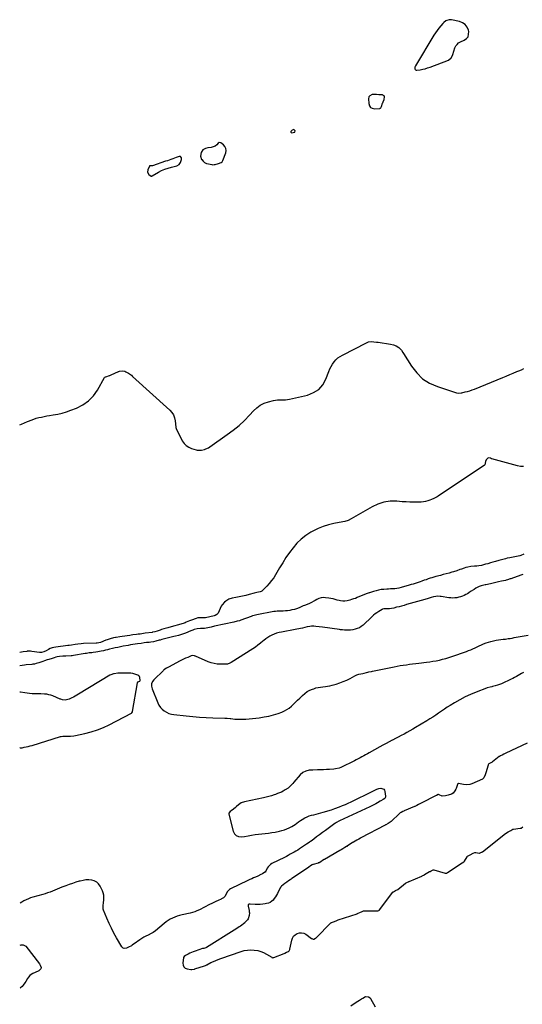
# Model space of a CAD drawing. Units: inches. Extents: x 1899714 to 1905015, y 373961 to 379775.
# Drawn here: x 1899717 to 1900411, y 374807 to 376165 of the extents above; entities that cross this region are included whole.
import ezdxf

# ---------------------------------------------------------------- set-up
doc = ezdxf.new("R2010")
doc.units = ezdxf.units.IN
doc.header["$MEASUREMENT"] = 0
for name, color, linetype in [('1', 7, 'Continuous'), ('7', 7, 'Continuous'), ('8', 7, 'Continuous')]:
    doc.layers.add(name, color=color, linetype=linetype)

msp = doc.modelspace()

# ---------------------------------------------------------------- linework, layer by layer
at = {"layer": '1', "color": 18}
for points in [[(1900331.9, 376158.3, 1624), (1900328.3, 376160.9, 1624), (1900323.9, 376162.6, 1624), (1900312.9, 376164.9, 1624), (1900309.6, 376165, 1624), (1900306.4, 376164.1, 1624), (1900305, 376163.3, 1624), (1900302.3, 376161.2, 1624), (1900301.1, 376160, 1624), (1900298.1, 376156.5, 1624), (1900295.6, 376153.3, 1624), (1900293.1, 376150.1, 1624), (1900290.8, 376146.8, 1624), (1900288.7, 376143.5, 1624), (1900263.2, 376101.6, 1624), (1900262.4, 376099.6, 1624), (1900262.4, 376097.3, 1624), (1900262.8, 376096.4, 1624), (1900263.4, 376095.8, 1624), (1900264.2, 376095.5, 1624), (1900265.1, 376095.3, 1624), (1900269.8, 376096, 1624), (1900273.2, 376096.6, 1624), (1900276.6, 376097.4, 1624), (1900280, 376098.4, 1624), (1900283.3, 376099.5, 1624), (1900309, 376109.3, 1624), (1900312.6, 376112.4, 1624), (1900314.2, 376115.8, 1624), (1900314.6, 376116.9, 1624), (1900317.7, 376126.3, 1624), (1900318.8, 376128.8, 1624), (1900320.6, 376131, 1624), (1900322.8, 376132.9, 1624), (1900325.3, 376134.3, 1624), (1900330.5, 376136.6, 1624), (1900333.6, 376138.9, 1624), (1900335.7, 376141.6, 1624), (1900336.6, 376144.9, 1624), (1900336.7, 376148.6, 1624), (1900336.3, 376150.4, 1624), (1900334.5, 376154.7, 1624), (1900331.9, 376158.3, 1624)], [(1900218.5, 376051.5, 1624), (1900220.2, 376054.9, 1624), (1900220.7, 376058.4, 1624), (1900220.1, 376060, 1624), (1900218.1, 376061.1, 1624), (1900217.6, 376061.2, 1624), (1900212.6, 376061.6, 1624), (1900209.6, 376061.7, 1624), (1900206.5, 376061.9, 1624), (1900203.6, 376061.7, 1624), (1900200.3, 376060, 1624), (1900199.1, 376058.5, 1624), (1900198.6, 376056, 1624), (1900198.7, 376049.4, 1624), (1900199.6, 376046.4, 1624), (1900201.1, 376044.1, 1624), (1900203.5, 376042.8, 1624), (1900206.6, 376042.1, 1624), (1900214, 376042.7, 1624), (1900214.4, 376042.8, 1624), (1900214.8, 376043, 1624), (1900215.5, 376043.6, 1624), (1900216.3, 376045.4, 1624), (1900217.8, 376050, 1624), (1900218, 376050.5, 1624), (1900218.5, 376051.5, 1624)], [(1900093.3, 376012.6, 1624), (1900091.5, 376010.9, 1624), (1900091.3, 376010.3, 1624), (1900091.3, 376009.8, 1624), (1900091.7, 376009.4, 1624), (1900092.3, 376009.2, 1624), (1900096.6, 376009.7, 1624), (1900097, 376010.1, 1624), (1900097.1, 376011.5, 1624), (1900096.1, 376013.3, 1624), (1900095.5, 376013.5, 1624), (1900095.3, 376013.5, 1624), (1900093.3, 376012.6, 1624)], [(1899989.3, 375992.5, 1624), (1899986.9, 375990.7, 1624), (1899985.5, 375990.1, 1624), (1899981.3, 375988.9, 1624), (1899976.8, 375988.1, 1624), (1899973.8, 375987.5, 1624), (1899970.9, 375986.2, 1624), (1899970.1, 375985.5, 1624), (1899967.8, 375981.7, 1624), (1899966.5, 375976.9, 1624), (1899968.2, 375972.2, 1624), (1899968.3, 375972, 1624), (1899970.2, 375969.9, 1624), (1899972.3, 375968.2, 1624), (1899974.8, 375966.9, 1624), (1899977.5, 375966.1, 1624), (1899982.5, 375965.1, 1624), (1899983.2, 375965, 1624), (1899985.7, 375965.1, 1624), (1899986.9, 375965.4, 1624), (1899991.6, 375966.6, 1624), (1899995.1, 375968, 1624), (1899996.6, 375969.2, 1624), (1899997.5, 375970.7, 1624), (1900001.5, 375981.5, 1624), (1900002, 375984.6, 1624), (1900001.7, 375987.4, 1624), (1900000.4, 375990, 1624), (1899998.3, 375992.3, 1624), (1899994.6, 375995, 1624), (1899992.6, 375995.5, 1624), (1899990.9, 375994.5, 1624), (1899989.3, 375992.5, 1624)], [(1899898.7, 375949.1, 1624), (1899899.6, 375949.4, 1624), (1899900, 375949.6, 1624), (1899908.8, 375954.7, 1624), (1899913.1, 375956.9, 1624), (1899917.4, 375958.8, 1624), (1899921.9, 375960.4, 1624), (1899926.5, 375961.7, 1624), (1899934, 375963.4, 1624), (1899937.2, 375965.1, 1624), (1899939.2, 375968.1, 1624), (1899940.5, 375972.3, 1624), (1899940.6, 375973.1, 1624), (1899940.3, 375974.5, 1624), (1899938.9, 375976.1, 1624), (1899938.7, 375976.2, 1624), (1899937.4, 375976.1, 1624), (1899933.1, 375974.9, 1624), (1899930.9, 375974.1, 1624), (1899928.3, 375973.1, 1624), (1899925.9, 375972.2, 1624), (1899923.5, 375971.4, 1624), (1899921, 375970.5, 1624), (1899918.6, 375969.7, 1624), (1899900.6, 375963.6, 1624), (1899898.5, 375963.4, 1624), (1899897.2, 375963.6, 1624), (1899896.8, 375963.6, 1624), (1899896.6, 375963.5, 1624), (1899896.5, 375963.4, 1624), (1899896.4, 375963.2, 1624), (1899893.9, 375957.9, 1624), (1899893.6, 375954.5, 1624), (1899895.5, 375951.5, 1624), (1899898.5, 375949.1, 1624), (1899898.7, 375949.1, 1624)], [(1899717.7, 375160.4, 1622), (1899718, 375160.5, 1622), (1899720.7, 375160.9, 1622), (1899723.5, 375161.4, 1622), (1899726.3, 375162, 1622), (1899729.1, 375162.6, 1622), (1899731.8, 375163.3, 1622), (1899734.5, 375164.1, 1622), (1899773.6, 375176.2, 1622), (1899774.6, 375176.5, 1622), (1899776.7, 375176.9, 1622), (1899778.8, 375177, 1622), (1899781.9, 375177, 1622), (1899784.7, 375176.9, 1622), (1899787.2, 375176.9, 1622), (1899792, 375177.3, 1622), (1899794.4, 375177.7, 1622), (1899807.3, 375180.5, 1622), (1899816, 375182.8, 1622), (1899824.5, 375185.4, 1622), (1899832.8, 375188.8, 1622), (1899840.9, 375192.6, 1622), (1899871.6, 375208.4, 1622), (1899872.1, 375208.8, 1622), (1899872.7, 375210.4, 1622), (1899872.8, 375210.7, 1622), (1899879.7, 375250.2, 1622), (1899880.4, 375251.5, 1622), (1899882.9, 375252.8, 1622), (1899883.3, 375253.7, 1622), (1899883.2, 375257.7, 1622), (1899882.6, 375259.1, 1622), (1899881.6, 375260.2, 1622), (1899880.2, 375261, 1622), (1899876, 375262.5, 1622), (1899873.4, 375263.2, 1622), (1899870.8, 375263.5, 1622), (1899868.2, 375263.7, 1622), (1899855.3, 375263.7, 1622), (1899855, 375263.7, 1622), (1899853.4, 375263.6, 1622), (1899852.8, 375263.5, 1622), (1899847.5, 375262.8, 1622), (1899846.7, 375262.7, 1622), (1899842.8, 375261.6, 1622), (1899841.4, 375260.8, 1622), (1899798.2, 375234.7, 1622), (1899796, 375233.3, 1622), (1899793.7, 375232, 1622), (1899791.4, 375230.8, 1622), (1899789, 375229.6, 1622), (1899785.4, 375227.8, 1622), (1899782, 375226.7, 1622), (1899779.8, 375226.4, 1622), (1899776.3, 375226.9, 1622), (1899774.1, 375227.6, 1622), (1899773, 375228, 1622), (1899763.1, 375232.2, 1622), (1899760.3, 375233.2, 1622), (1899757.5, 375234, 1622), (1899754.6, 375234.6, 1622), (1899751.7, 375234.9, 1622), (1899746.5, 375235.2, 1622), (1899745.2, 375235.2, 1622), (1899744.5, 375235.1, 1622), (1899744.2, 375235.1, 1622), (1899743.9, 375235.1, 1622), (1899737.8, 375235.1, 1622), (1899734.4, 375235.2, 1622), (1899731, 375235.5, 1622), (1899727.7, 375235.9, 1622), (1899724.4, 375236.4, 1622), (1899718.5, 375237.5, 1622), (1899718, 375237.6, 1622), (1899717.6, 375237.7, 1622)]]:
    msp.add_polyline3d(points, dxfattribs=at)
at = {"layer": '7', "color": 18}
for points in [[(1899717.3, 375606, 1626), (1899719.7, 375607.2, 1626), (1899723.9, 375609, 1626), (1899728.1, 375610.8, 1626), (1899729.6, 375611.4, 1626), (1899733.1, 375612.8, 1626), (1899736.6, 375614, 1626), (1899740.2, 375615.2, 1626), (1899743.8, 375616.2, 1626), (1899747.4, 375617, 1626), (1899751.1, 375617.8, 1626), (1899754.7, 375618.5, 1626), (1899758.4, 375619.2, 1626), (1899763.6, 375620, 1626), (1899769.8, 375621.1, 1626), (1899775.9, 375622.5, 1626), (1899782, 375624.3, 1626), (1899788, 375626.4, 1626), (1899795.8, 375629.3, 1626), (1899804.5, 375633.7, 1626), (1899812.4, 375639.2, 1626), (1899819, 375646.1, 1626), (1899824.6, 375654.1, 1626), (1899834.3, 375671.3, 1626), (1899834.8, 375671.9, 1626), (1899835.6, 375672.4, 1626), (1899836.1, 375672.6, 1626), (1899841.3, 375674.2, 1626), (1899841.8, 375674.4, 1626), (1899843.4, 375675, 1626), (1899853.6, 375679.6, 1626), (1899853.9, 375679.8, 1626), (1899854.9, 375680.2, 1626), (1899859.7, 375680.7, 1626), (1899862.3, 375680.1, 1626), (1899863.6, 375679.5, 1626), (1899867.4, 375677.3, 1626), (1899871.3, 375674.5, 1626), (1899873.1, 375673, 1626), (1899924.2, 375626.6, 1626), (1899927.1, 375623.3, 1626), (1899929.5, 375619.8, 1626), (1899931, 375615.8, 1626), (1899931.9, 375611.5, 1626), (1899932.8, 375602.9, 1626), (1899932.8, 375602.7, 1626), (1899933, 375601.3, 1626), (1899933, 375601, 1626), (1899941.5, 375584.2, 1626), (1899944, 375580.6, 1626), (1899946.9, 375577.5, 1626), (1899950.4, 375575.2, 1626), (1899954.4, 375573.5, 1626), (1899960.8, 375571.6, 1626), (1899962, 375571.3, 1626), (1899965.7, 375571.1, 1626), (1899968.2, 375571.4, 1626), (1899972.2, 375572.3, 1626), (1899974.2, 375572.9, 1626), (1899977.9, 375574.7, 1626), (1899979.7, 375575.7, 1626), (1900003.7, 375592.7, 1626), (1900011.9, 375598.9, 1626), (1900019.8, 375605.4, 1626), (1900027.2, 375612.4, 1626), (1900034.4, 375619.7, 1626), (1900039.7, 375625.6, 1626), (1900044.3, 375629.7, 1626), (1900049.2, 375633.3, 1626), (1900054.7, 375636, 1626), (1900060.5, 375638.1, 1626), (1900067.2, 375639.8, 1626), (1900070, 375640.4, 1626), (1900072.8, 375640.8, 1626), (1900075.5, 375640.9, 1626), (1900078.3, 375640.8, 1626), (1900081.1, 375640.7, 1626), (1900083.9, 375640.8, 1626), (1900086.7, 375641.1, 1626), (1900089.5, 375641.6, 1626), (1900114.4, 375647.3, 1626), (1900122.7, 375650.6, 1626), (1900129.8, 375655.1, 1626), (1900135.3, 375661.6, 1626), (1900139.6, 375669.3, 1626), (1900143.6, 375680, 1626), (1900145.1, 375683.5, 1626), (1900146.8, 375686.9, 1626), (1900148.8, 375690, 1626), (1900151, 375693.1, 1626), (1900153.5, 375695.9, 1626), (1900156.2, 375698.4, 1626), (1900159.2, 375700.6, 1626), (1900162.4, 375702.5, 1626), (1900195.5, 375719.3, 1626), (1900198.5, 375720.5, 1626), (1900202.6, 375721, 1626), (1900206, 375720.9, 1626), (1900209.4, 375720.4, 1626), (1900211.6, 375720.1, 1626), (1900228.7, 375717.7, 1626), (1900232.8, 375716.7, 1626), (1900236.7, 375715.2, 1626), (1900240.3, 375713.1, 1626), (1900242.8, 375710.5, 1626), (1900243.8, 375709.1, 1626), (1900245.9, 375706.1, 1626), (1900246.9, 375704.5, 1626), (1900257.7, 375687.1, 1626), (1900264.9, 375677.8, 1626), (1900273.1, 375669.8, 1626), (1900282.8, 375663.7, 1626), (1900293.5, 375658.9, 1626), (1900318.5, 375650.7, 1626), (1900319.6, 375650.4, 1626), (1900322.9, 375650, 1626), (1900326.2, 375650.3, 1626), (1900327.3, 375650.5, 1626), (1900331.7, 375651.5, 1626), (1900334.9, 375652.3, 1626), (1900338.2, 375653.2, 1626), (1900341.3, 375654.3, 1626), (1900344.5, 375655.5, 1626), (1900383.6, 375671.4, 1626), (1900388.5, 375673.4, 1626), (1900393.3, 375675.5, 1626), (1900398.2, 375677.5, 1626), (1900403, 375679.6, 1626), (1900405.9, 375680.8, 1626), (1900409.3, 375682.3, 1626), (1900412.6, 375683.8, 1626)], [(1900412.4, 375548.7, 1626), (1900408.2, 375548.8, 1626), (1900404, 375549.5, 1626), (1900368.6, 375559.3, 1626), (1900368.1, 375559.5, 1626), (1900366.7, 375560.1, 1626), (1900364.3, 375560.6, 1626), (1900363, 375560.3, 1626), (1900362.4, 375560, 1626), (1900360.6, 375557.8, 1626), (1900359.7, 375555.7, 1626), (1900358.8, 375551.1, 1626), (1900358.1, 375550.3, 1626), (1900357.8, 375550.1, 1626), (1900297.6, 375509.9, 1626), (1900294.7, 375508, 1626), (1900293.2, 375507.1, 1626), (1900290.2, 375505.3, 1626), (1900288.7, 375504.5, 1626), (1900285.5, 375503.1, 1626), (1900283, 375502.1, 1626), (1900280.2, 375501.2, 1626), (1900277.2, 375500.4, 1626), (1900274.2, 375499.9, 1626), (1900271.2, 375499.7, 1626), (1900266.5, 375499.6, 1626), (1900261, 375499.5, 1626), (1900255.6, 375499.6, 1626), (1900250.2, 375499.8, 1626), (1900244.8, 375500.2, 1626), (1900237.3, 375500.8, 1626), (1900228.4, 375500.7, 1626), (1900219.7, 375499.5, 1626), (1900211.4, 375496.8, 1626), (1900203.3, 375493.1, 1626), (1900174.6, 375476.4, 1626), (1900170.5, 375474.4, 1626), (1900166, 375473, 1626), (1900163, 375472.3, 1626), (1900150.7, 375470.1, 1626), (1900143.2, 375468.4, 1626), (1900135.8, 375466.1, 1626), (1900128.8, 375463.2, 1626), (1900121.8, 375459.7, 1626), (1900119, 375458.1, 1626), (1900112, 375453.6, 1626), (1900105.5, 375448.6, 1626), (1900099.7, 375442.8, 1626), (1900094.3, 375436.6, 1626), (1900089.4, 375429.9, 1626), (1900084.6, 375423, 1626), (1900080.1, 375416, 1626), (1900075.8, 375408.9, 1626), (1900070.3, 375399.5, 1626), (1900067.7, 375395.3, 1626), (1900064.8, 375391.3, 1626), (1900061.6, 375387.5, 1626), (1900058.2, 375383.8, 1626), (1900051.6, 375377.1, 1626), (1900051.3, 375376.9, 1626), (1900050.6, 375376.4, 1626), (1900049, 375376, 1626), (1900044.6, 375375, 1626), (1900040.5, 375374, 1626), (1900034, 375372.2, 1626), (1900029.3, 375371, 1626), (1900024.7, 375369.8, 1626), (1900020, 375368.8, 1626), (1900015.3, 375367.9, 1626), (1900010.3, 375367, 1626), (1900005.7, 375365.6, 1626), (1900001.5, 375363.2, 1626), (1899999.6, 375361.7, 1626), (1899996.6, 375358, 1626), (1899995.4, 375355.9, 1626), (1899991, 375346.3, 1626), (1899989.4, 375344.4, 1626), (1899987.1, 375343.3, 1626), (1899986.3, 375343.1, 1626), (1899985.5, 375342.9, 1626), (1899973.6, 375340.2, 1626), (1899969.2, 375339.9, 1626), (1899966.5, 375340, 1626), (1899963.2, 375339.8, 1626), (1899960.8, 375339.2, 1626), (1899954.3, 375337, 1626), (1899951.5, 375335.9, 1626), (1899947.1, 375333.9, 1626), (1899945.5, 375333.2, 1626), (1899942.8, 375332.3, 1626), (1899923.1, 375326.8, 1626), (1899921.4, 375326.4, 1626), (1899919.7, 375325.9, 1626), (1899916.3, 375324.9, 1626), (1899912.9, 375323.8, 1626), (1899911.2, 375323.2, 1626), (1899906.9, 375321.7, 1626), (1899903.9, 375320.7, 1626), (1899901.1, 375320.2, 1626), (1899900.5, 375320.1, 1626), (1899900, 375320, 1626), (1899890.4, 375318.7, 1626), (1899888, 375318.3, 1626), (1899883.3, 375317.7, 1626), (1899880.8, 375317.4, 1626), (1899878.3, 375317.1, 1626), (1899873.4, 375316.4, 1626), (1899871, 375316.1, 1626), (1899869, 375315.8, 1626), (1899865.6, 375315.3, 1626), (1899862.2, 375314.8, 1626), (1899858.8, 375314.2, 1626), (1899855.4, 375313.7, 1626), (1899850.2, 375312.9, 1626), (1899849.3, 375312.7, 1626), (1899846.7, 375312.3, 1626), (1899842.1, 375311.1, 1626), (1899839.2, 375310.1, 1626), (1899837.8, 375309.6, 1626), (1899836.3, 375309.1, 1626), (1899828.7, 375306.2, 1626), (1899824.1, 375305.2, 1626), (1899822.6, 375305.1, 1626), (1899805.5, 375304.5, 1626), (1899802, 375304.3, 1626), (1899797.5, 375303.7, 1626), (1899793.6, 375303.1, 1626), (1899788.7, 375302.3, 1626), (1899785.6, 375302, 1626), (1899784.5, 375301.9, 1626), (1899783.5, 375301.7, 1626), (1899767, 375299.7, 1626), (1899764.4, 375299.2, 1626), (1899761.9, 375298.6, 1626), (1899759.5, 375297.6, 1626), (1899757.1, 375296.5, 1626), (1899753.8, 375294.7, 1626), (1899750.4, 375292.9, 1626), (1899747.2, 375292.2, 1626), (1899744.7, 375292.2, 1626), (1899733.8, 375293.7, 1626), (1899732.1, 375293.8, 1626), (1899727.8, 375293.8, 1626), (1899726.9, 375293.7, 1626), (1899722.3, 375293, 1626), (1899720, 375292.6, 1626), (1899717.7, 375292.3, 1626), (1899717.5, 375292.3, 1626)], [(1900412.9, 375427.6, 1624), (1900408.5, 375425.9, 1624), (1900407.4, 375425.6, 1624), (1900400.1, 375424.1, 1624), (1900398.1, 375423.7, 1624), (1900393.2, 375422.8, 1624), (1900389.8, 375422.1, 1624), (1900387.6, 375421.5, 1624), (1900383.9, 375420.6, 1624), (1900380, 375419.6, 1624), (1900378.1, 375419, 1624), (1900373.7, 375417.7, 1624), (1900370.1, 375416.7, 1624), (1900366.6, 375415.7, 1624), (1900363.1, 375414.7, 1624), (1900359.6, 375413.8, 1624), (1900354.4, 375412.4, 1624), (1900350.6, 375411.6, 1624), (1900347.8, 375411.3, 1624), (1900344.5, 375411.1, 1624), (1900339.6, 375410.8, 1624), (1900335.3, 375410, 1624), (1900332.5, 375409.2, 1624), (1900330.6, 375408.6, 1624), (1900326.8, 375407.3, 1624), (1900324.4, 375406.5, 1624), (1900320.1, 375404.9, 1624), (1900315.7, 375403.5, 1624), (1900313.5, 375402.8, 1624), (1900309.6, 375401.6, 1624), (1900305.6, 375400.6, 1624), (1900301.6, 375399.6, 1624), (1900297.6, 375398.6, 1624), (1900291.3, 375396.9, 1624), (1900288.6, 375396.2, 1624), (1900285.9, 375395.4, 1624), (1900283.3, 375394.6, 1624), (1900280.7, 375393.7, 1624), (1900277.8, 375392.6, 1624), (1900275.4, 375391.8, 1624), (1900271.9, 375390.6, 1624), (1900269.6, 375389.8, 1624), (1900265.4, 375388.4, 1624), (1900262.7, 375387.5, 1624), (1900260, 375386.6, 1624), (1900257.3, 375385.8, 1624), (1900254.5, 375385, 1624), (1900243.3, 375381.7, 1624), (1900240.5, 375381, 1624), (1900237.7, 375380.4, 1624), (1900234.8, 375380.1, 1624), (1900231.3, 375379.9, 1624), (1900228.7, 375379.8, 1624), (1900226.1, 375379.7, 1624), (1900223.6, 375379.6, 1624), (1900219.5, 375379.3, 1624), (1900215.9, 375378.9, 1624), (1900212.3, 375378.2, 1624), (1900208.8, 375377.3, 1624), (1900205.3, 375376.3, 1624), (1900199.9, 375374.7, 1624), (1900199.3, 375374.5, 1624), (1900196.4, 375373.5, 1624), (1900195.2, 375373, 1624), (1900182.7, 375367.9, 1624), (1900180.3, 375366.9, 1624), (1900177.8, 375366, 1624), (1900175.2, 375365.1, 1624), (1900172.7, 375364.3, 1624), (1900169.1, 375363.3, 1624), (1900166, 375362.8, 1624), (1900162.8, 375362.8, 1624), (1900159.6, 375363.3, 1624), (1900158, 375363.7, 1624), (1900155.3, 375364.6, 1624), (1900152.4, 375365.4, 1624), (1900149.5, 375366.1, 1624), (1900146.5, 375366.7, 1624), (1900143.5, 375367.1, 1624), (1900139, 375367.8, 1624), (1900136, 375367.9, 1624), (1900133, 375367.4, 1624), (1900130.1, 375366.5, 1624), (1900127.3, 375365.3, 1624), (1900124.9, 375364, 1624), (1900123.1, 375363, 1624), (1900119.7, 375361.2, 1624), (1900117.2, 375359.9, 1624), (1900113.7, 375358.4, 1624), (1900110.2, 375357.1, 1624), (1900108.3, 375356.4, 1624), (1900104.5, 375354.8, 1624), (1900102.7, 375353.9, 1624), (1900099.3, 375352.5, 1624), (1900096.5, 375351.7, 1624), (1900092.9, 375350.9, 1624), (1900089.9, 375350.3, 1624), (1900086.8, 375349.8, 1624), (1900083.8, 375349.5, 1624), (1900080.7, 375349.3, 1624), (1900076.6, 375349.2, 1624), (1900072.3, 375349.1, 1624), (1900070.1, 375348.9, 1624), (1900069, 375348.8, 1624), (1900067.9, 375348.6, 1624), (1900044.6, 375344.2, 1624), (1900040.5, 375343.2, 1624), (1900038.5, 375342.6, 1624), (1900037.5, 375342.3, 1624), (1900036.5, 375341.9, 1624), (1900022.2, 375336.6, 1624), (1900020.4, 375336, 1624), (1900017.2, 375335.3, 1624), (1900012.6, 375334.2, 1624), (1899999.5, 375331.2, 1624), (1899994.9, 375330.2, 1624), (1899990.4, 375329.2, 1624), (1899985.8, 375328.3, 1624), (1899981.3, 375327.3, 1624), (1899974.4, 375325.9, 1624), (1899972.1, 375325.5, 1624), (1899969.9, 375325.4, 1624), (1899966.5, 375325.2, 1624), (1899962.1, 375325, 1624), (1899958.1, 375323.9, 1624), (1899956.1, 375323.1, 1624), (1899953.2, 375321.9, 1624), (1899950, 375320.5, 1624), (1899948.4, 375319.9, 1624), (1899944.6, 375318.4, 1624), (1899940.5, 375317, 1624), (1899936.3, 375315.7, 1624), (1899932.1, 375314.6, 1624), (1899929.9, 375314.1, 1624), (1899913.2, 375310, 1624), (1899910.9, 375309.4, 1624), (1899909.7, 375309.1, 1624), (1899905.3, 375307.9, 1624), (1899901.8, 375307.1, 1624), (1899898.3, 375306.5, 1624), (1899896.1, 375306.2, 1624), (1899892.2, 375305.8, 1624), (1899888.8, 375305.4, 1624), (1899884.7, 375304.8, 1624), (1899879.8, 375304.2, 1624), (1899876.6, 375303.7, 1624), (1899873.4, 375303.2, 1624), (1899870.2, 375302.6, 1624), (1899866.9, 375302, 1624), (1899859.8, 375300.7, 1624), (1899856.2, 375299.9, 1624), (1899852.6, 375299.2, 1624), (1899849.1, 375298.4, 1624), (1899845.5, 375297.6, 1624), (1899841.1, 375296.6, 1624), (1899838.3, 375296, 1624), (1899835.6, 375295.3, 1624), (1899832.9, 375294.7, 1624), (1899829.6, 375293.9, 1624), (1899825.2, 375293, 1624), (1899822.2, 375292.5, 1624), (1899818.5, 375292, 1624), (1899816.7, 375291.8, 1624), (1899813, 375291.5, 1624), (1899809.3, 375291, 1624), (1899807.5, 375290.7, 1624), (1899791.6, 375287.9, 1624), (1899789.6, 375287.6, 1624), (1899788.7, 375287.6, 1624), (1899788.3, 375287.5, 1624), (1899781, 375287.3, 1624), (1899776.7, 375287, 1624), (1899772.3, 375286.5, 1624), (1899769.1, 375286.1, 1624), (1899767, 375285.6, 1624), (1899764.9, 375285, 1624), (1899761.9, 375284, 1624), (1899757.4, 375282.5, 1624), (1899755.4, 375281.9, 1624), (1899751.3, 375280.5, 1624), (1899749.3, 375279.8, 1624), (1899743.9, 375277.9, 1624), (1899740.2, 375276.8, 1624), (1899737.7, 375276.3, 1624), (1899735.2, 375275.9, 1624), (1899733.9, 375275.8, 1624), (1899726.1, 375275.1, 1624), (1899723.8, 375274.8, 1624), (1899720.7, 375274.3, 1624), (1899717.6, 375273.7, 1624)], [(1900411.1, 375399.8, 1622), (1900408.6, 375398.9, 1622), (1900394.9, 375393.9, 1622), (1900393.9, 375393.6, 1622), (1900390.3, 375392.4, 1622), (1900388.4, 375391.9, 1622), (1900387.5, 375391.7, 1622), (1900381.8, 375390.4, 1622), (1900377.9, 375389.5, 1622), (1900374.1, 375388.7, 1622), (1900370.3, 375387.8, 1622), (1900366.5, 375387, 1622), (1900360.5, 375385.6, 1622), (1900359.5, 375385.4, 1622), (1900357.5, 375384.9, 1622), (1900353.7, 375384, 1622), (1900351, 375383.1, 1622), (1900349.1, 375382.2, 1622), (1900346.5, 375380.8, 1622), (1900344.1, 375379.3, 1622), (1900339.1, 375376.1, 1622), (1900337, 375374.7, 1622), (1900334.8, 375373.3, 1622), (1900332.5, 375372.1, 1622), (1900330.2, 375370.9, 1622), (1900327.9, 375369.8, 1622), (1900325.5, 375369, 1622), (1900323, 375368.3, 1622), (1900320.1, 375367.7, 1622), (1900317.4, 375367.4, 1622), (1900314.6, 375367.3, 1622), (1900311.8, 375367.4, 1622), (1900309.1, 375367.7, 1622), (1900298.7, 375369.3, 1622), (1900297.2, 375369.5, 1622), (1900294.1, 375369.7, 1622), (1900291.1, 375369.5, 1622), (1900288.1, 375368.9, 1622), (1900285.1, 375368.1, 1622), (1900280.6, 375366.8, 1622), (1900276.1, 375365.5, 1622), (1900250.9, 375358.2, 1622), (1900247.5, 375357.2, 1622), (1900244.1, 375356.3, 1622), (1900240.7, 375355.4, 1622), (1900237.2, 375354.5, 1622), (1900233.4, 375353.5, 1622), (1900230.3, 375352.9, 1622), (1900227.3, 375352.6, 1622), (1900223, 375352.4, 1622), (1900219.4, 375352.2, 1622), (1900217.9, 375351.8, 1622), (1900217.2, 375351.4, 1622), (1900212.7, 375348.7, 1622), (1900210.1, 375347.1, 1622), (1900207.6, 375345.4, 1622), (1900205.3, 375343.5, 1622), (1900203, 375341.5, 1622), (1900190.9, 375330.1, 1622), (1900188.4, 375328.1, 1622), (1900185.8, 375326.4, 1622), (1900182.9, 375325.2, 1622), (1900179.9, 375324.2, 1622), (1900176.8, 375323.5, 1622), (1900173.6, 375322.9, 1622), (1900170.3, 375322.9, 1622), (1900165.5, 375323.1, 1622), (1900162.6, 375323.3, 1622), (1900159.6, 375323.6, 1622), (1900158.2, 375323.8, 1622), (1900134.9, 375327, 1622), (1900130.4, 375327.6, 1622), (1900125.9, 375328.2, 1622), (1900122.9, 375328.5, 1622), (1900120, 375328.4, 1622), (1900117.5, 375328.2, 1622), (1900113.9, 375327.4, 1622), (1900110.4, 375326.5, 1622), (1900107.2, 375325.8, 1622), (1900104.7, 375325.3, 1622), (1900102.3, 375324.8, 1622), (1900099.8, 375324.3, 1622), (1900097.3, 375323.8, 1622), (1900078.3, 375320.4, 1622), (1900075, 375319.7, 1622), (1900071.7, 375318.8, 1622), (1900068.5, 375317.7, 1622), (1900065.3, 375316.3, 1622), (1900062.3, 375314.8, 1622), (1900059.4, 375313, 1622), (1900056.6, 375311, 1622), (1900054, 375308.9, 1622), (1900052.7, 375307.7, 1622), (1900049.4, 375304.9, 1622), (1900046, 375302.2, 1622), (1900042.5, 375299.7, 1622), (1900038.9, 375297.3, 1622), (1900009.1, 375278.6, 1622), (1900007.2, 375277.6, 1622), (1900004.1, 375276.3, 1622), (1900002, 375275.9, 1622), (1900000.9, 375275.9, 1622), (1899994.2, 375275.9, 1622), (1899989.8, 375276.2, 1622), (1899985.5, 375276.8, 1622), (1899981.3, 375278, 1622), (1899977.1, 375279.5, 1622), (1899960, 375286.9, 1622), (1899959.4, 375287.1, 1622), (1899958.2, 375287.5, 1622), (1899956.3, 375287.9, 1622), (1899953.8, 375287.4, 1622), (1899950.9, 375286.3, 1622), (1899949, 375285.5, 1622), (1899946.1, 375284.4, 1622), (1899942.4, 375282.7, 1622), (1899938.7, 375280.8, 1622), (1899922.5, 375272.1, 1622), (1899921.5, 375271.6, 1622), (1899919.7, 375270.5, 1622), (1899916.2, 375268.1, 1622), (1899915.5, 375267.4, 1622), (1899902.5, 375254.6, 1622), (1899900.5, 375252, 1622), (1899899.3, 375248.9, 1622), (1899899.1, 375245.6, 1622), (1899899.9, 375242.3, 1622), (1899907.8, 375222.7, 1622), (1899909.4, 375219.5, 1622), (1899911.4, 375216.5, 1622), (1899913.8, 375213.9, 1622), (1899916.6, 375211.6, 1622), (1899919.8, 375209.7, 1622), (1899923, 375208.2, 1622), (1899926.5, 375207.2, 1622), (1899930.1, 375206.5, 1622), (1899946.7, 375204.8, 1622), (1899956, 375203.9, 1622), (1899965.2, 375203.2, 1622), (1899974.4, 375202.6, 1622), (1899983.7, 375202.3, 1622), (1900000.1, 375201.8, 1622), (1900001.2, 375201.8, 1622), (1900003.3, 375201.6, 1622), (1900007.7, 375201.1, 1622), (1900008.7, 375201, 1622), (1900014.1, 375200.4, 1622), (1900017.8, 375200.2, 1622), (1900021.6, 375200.1, 1622), (1900025.3, 375200.2, 1622), (1900029.1, 375200.4, 1622), (1900047.8, 375202.3, 1622), (1900054.4, 375203.3, 1622), (1900060.9, 375204.5, 1622), (1900067.4, 375206.2, 1622), (1900073.7, 375208.2, 1622), (1900078.9, 375210, 1622), (1900082.5, 375211.6, 1622), (1900085.9, 375213.4, 1622), (1900089.1, 375215.6, 1622), (1900092.1, 375218.1, 1622), (1900095, 375220.8, 1622), (1900097.8, 375223.6, 1622), (1900100.7, 375226.3, 1622), (1900103.5, 375229.1, 1622), (1900107.3, 375233, 1622), (1900110.5, 375235.7, 1622), (1900113.8, 375238.2, 1622), (1900117.4, 375240.1, 1622), (1900121.1, 375241.7, 1622), (1900122.8, 375242.3, 1622), (1900126, 375243.3, 1622), (1900129.1, 375244.1, 1622), (1900132.3, 375244.6, 1622), (1900135.6, 375245, 1622), (1900138.9, 375245.3, 1622), (1900142.1, 375245.7, 1622), (1900145.3, 375246.4, 1622), (1900148.5, 375247.2, 1622), (1900153.7, 375248.7, 1622), (1900158.7, 375250.3, 1622), (1900163.6, 375252.1, 1622), (1900168.4, 375254.2, 1622), (1900173.1, 375256.5, 1622), (1900179.8, 375260.1, 1622), (1900182.4, 375261.3, 1622), (1900185, 375262.2, 1622), (1900187.8, 375262.8, 1622), (1900190.5, 375263.3, 1622), (1900192.5, 375263.7, 1622), (1900195.6, 375264.4, 1622), (1900197.4, 375264.9, 1622), (1900199.1, 375265.3, 1622), (1900202.4, 375266.1, 1622), (1900204.1, 375266.5, 1622), (1900233.7, 375272.5, 1622), (1900237.9, 375273.3, 1622), (1900242.2, 375274.1, 1622), (1900246.4, 375274.8, 1622), (1900250.7, 375275.4, 1622), (1900255, 375276, 1622), (1900259.3, 375276.5, 1622), (1900263.5, 375277.1, 1622), (1900267.8, 375277.6, 1622), (1900278.4, 375278.9, 1622), (1900282.9, 375279.4, 1622), (1900287.4, 375280.1, 1622), (1900291.8, 375280.9, 1622), (1900296.2, 375281.8, 1622), (1900300.6, 375282.8, 1622), (1900305, 375283.9, 1622), (1900309.3, 375285.2, 1622), (1900313.6, 375286.7, 1622), (1900333.6, 375293.7, 1622), (1900336.6, 375294.8, 1622), (1900339.6, 375296, 1622), (1900342.5, 375297.3, 1622), (1900345.4, 375298.6, 1622), (1900348.3, 375300, 1622), (1900351.2, 375301.3, 1622), (1900354.1, 375302.7, 1622), (1900357, 375304, 1622), (1900360.8, 375305.5, 1622), (1900364, 375306.6, 1622), (1900367.3, 375307.5, 1622), (1900370.7, 375308.3, 1622), (1900374.7, 375309, 1622), (1900377.9, 375309.5, 1622), (1900381, 375310, 1622), (1900384.2, 375310.4, 1622), (1900387.3, 375310.8, 1622), (1900390.9, 375311.3, 1622), (1900393.7, 375311.7, 1622), (1900396.4, 375312.1, 1622), (1900399.2, 375312.7, 1622), (1900402, 375313.2, 1622), (1900404.7, 375313.8, 1622), (1900407.5, 375314.3, 1622), (1900410.3, 375314.8, 1622), (1900418.6, 375316.3, 1622)], [(1900412.1, 375264.6, 1622), (1900409.7, 375263.2, 1622), (1900407.3, 375261.8, 1622), (1900404.9, 375260.5, 1622), (1900402.5, 375259.1, 1622), (1900400, 375257.8, 1622), (1900397.6, 375256.5, 1622), (1900395.1, 375255.2, 1622), (1900392.6, 375254, 1622), (1900384.8, 375250.3, 1622), (1900382, 375249.1, 1622), (1900379.2, 375248, 1622), (1900376.3, 375247, 1622), (1900373.3, 375246.1, 1622), (1900369.4, 375245.1, 1622), (1900368.4, 375244.9, 1622), (1900366.3, 375244.4, 1622), (1900362.2, 375243.4, 1622), (1900361.2, 375243.1, 1622), (1900346.9, 375237.6, 1622), (1900339.3, 375234.4, 1622), (1900331.7, 375231, 1622), (1900324.4, 375227.1, 1622), (1900317.2, 375222.9, 1622), (1900311.2, 375219.1, 1622), (1900307.1, 375216.6, 1622), (1900303.1, 375214, 1622), (1900299.1, 375211.3, 1622), (1900295.2, 375208.6, 1622), (1900291.2, 375205.8, 1622), (1900287.2, 375203.2, 1622), (1900283.2, 375200.6, 1622), (1900279.1, 375198.1, 1622), (1900263.3, 375188.6, 1622), (1900259.4, 375186.3, 1622), (1900255.5, 375184, 1622), (1900251.5, 375181.8, 1622), (1900247.5, 375179.7, 1622), (1900243.5, 375177.6, 1622), (1900239.5, 375175.5, 1622), (1900235.5, 375173.4, 1622), (1900231.5, 375171.3, 1622), (1900231.1, 375171.1, 1622), (1900226.8, 375168.9, 1622), (1900222.6, 375166.6, 1622), (1900218.4, 375164.4, 1622), (1900214.2, 375162.1, 1622), (1900199.4, 375154, 1622), (1900196.9, 375152.6, 1622), (1900194.3, 375151.2, 1622), (1900191.8, 375149.7, 1622), (1900189.3, 375148.2, 1622), (1900186.8, 375146.7, 1622), (1900184.2, 375145.3, 1622), (1900181.6, 375144, 1622), (1900179, 375142.6, 1622), (1900160.2, 375133.6, 1622), (1900157.9, 375132.7, 1622), (1900153.1, 375131.6, 1622), (1900150.6, 375131.4, 1622), (1900144.8, 375131, 1622), (1900140.7, 375130.7, 1622), (1900136.5, 375130.5, 1622), (1900132.4, 375130.4, 1622), (1900128.3, 375130.2, 1622), (1900121.7, 375130.1, 1622), (1900116.8, 375129.7, 1622), (1900112, 375128.6, 1622), (1900107.7, 375126.5, 1622), (1900104.1, 375123.4, 1622), (1900095.5, 375113.3, 1622), (1900094, 375111.6, 1622), (1900090.8, 375108.3, 1622), (1900087.5, 375105.2, 1622), (1900083.7, 375102.6, 1622), (1900080.7, 375101, 1622), (1900078.2, 375099.7, 1622), (1900075.5, 375098.5, 1622), (1900072.9, 375097.5, 1622), (1900070.2, 375096.5, 1622), (1900068.4, 375095.8, 1622), (1900064.7, 375094.7, 1622), (1900061.1, 375093.6, 1622), (1900057.3, 375092.6, 1622), (1900053.6, 375091.8, 1622), (1900027.4, 375086.3, 1622), (1900022.8, 375084.7, 1622), (1900018.9, 375082, 1622), (1900016.5, 375079.6, 1622), (1900015.1, 375078.3, 1622), (1900012.2, 375076, 1622), (1900008.9, 375073.8, 1622), (1900007.6, 375072.9, 1622), (1900005.7, 375070.6, 1622), (1900005.7, 375069.2, 1622), (1900011.6, 375045.8, 1622), (1900013.4, 375042.3, 1622), (1900015.8, 375039.6, 1622), (1900019.2, 375038.3, 1622), (1900023.1, 375037.9, 1622), (1900027.6, 375038.4, 1622), (1900032.4, 375039.2, 1622), (1900037.2, 375040.3, 1622), (1900041.9, 375041.3, 1622), (1900046.8, 375041.8, 1622), (1900051.2, 375042.1, 1622), (1900055.8, 375042.5, 1622), (1900060.4, 375043, 1622), (1900065, 375043.7, 1622), (1900069.6, 375044.5, 1622), (1900075.6, 375045.7, 1622), (1900079, 375046.6, 1622), (1900082.4, 375047.6, 1622), (1900085.6, 375048.8, 1622), (1900088.9, 375050.2, 1622), (1900092.6, 375052, 1622), (1900095.1, 375053.5, 1622), (1900097.5, 375055.1, 1622), (1900099.8, 375056.9, 1622), (1900102.1, 375058.6, 1622), (1900104.4, 375060.3, 1622), (1900106.9, 375061.8, 1622), (1900110.7, 375064, 1622), (1900113.7, 375065.5, 1622), (1900116.7, 375066.7, 1622), (1900119.9, 375067.7, 1622), (1900123.1, 375068.5, 1622), (1900126.3, 375069.3, 1622), (1900129.5, 375070, 1622), (1900132.7, 375070.9, 1622), (1900135.9, 375071.8, 1622), (1900144.4, 375074.3, 1622), (1900145.4, 375074.6, 1622), (1900147.3, 375075.2, 1622), (1900151.9, 375077, 1622), (1900158.3, 375079.4, 1622), (1900162.4, 375081, 1622), (1900166.5, 375082.7, 1622), (1900170.5, 375084.5, 1622), (1900174.5, 375086.4, 1622), (1900204.6, 375100.9, 1622), (1900207.3, 375102.2, 1622), (1900209.9, 375103.7, 1622), (1900212.6, 375104.7, 1622), (1900215.5, 375104.9, 1622), (1900218.2, 375104.3, 1622), (1900219.6, 375103.5, 1622), (1900220.5, 375102.2, 1622), (1900221.1, 375100.6, 1622), (1900222, 375094.2, 1622), (1900221.9, 375092.5, 1622), (1900220.9, 375091, 1622), (1900218.7, 375089.3, 1622), (1900215.4, 375087.4, 1622), (1900214.6, 375087, 1622), (1900211, 375084.9, 1622), (1900208.4, 375083.5, 1622), (1900205.7, 375082.1, 1622), (1900203.1, 375080.7, 1622), (1900200.4, 375079.5, 1622), (1900158.2, 375060, 1622), (1900157.4, 375059.6, 1622), (1900154.3, 375057.9, 1622), (1900152.9, 375056.9, 1622), (1900152.1, 375056.4, 1622), (1900138.9, 375046.7, 1622), (1900134.9, 375043.7, 1622), (1900130.8, 375040.7, 1622), (1900126.8, 375037.8, 1622), (1900122.8, 375034.8, 1622), (1900119.4, 375032.1, 1622), (1900118.6, 375031.5, 1622), (1900117, 375030.4, 1622), (1900113.8, 375028.2, 1622), (1900113, 375027.7, 1622), (1900103.3, 375021.3, 1622), (1900100.8, 375019.7, 1622), (1900098.3, 375018.2, 1622), (1900095.7, 375016.7, 1622), (1900093.1, 375015.2, 1622), (1900090.4, 375013.8, 1622), (1900087.8, 375012.4, 1622), (1900085.1, 375011, 1622), (1900082.4, 375009.6, 1622), (1900065.1, 375001, 1622), (1900063.1, 374999.7, 1622), (1900059.9, 374996.5, 1622), (1900058.6, 374994.5, 1622), (1900056.7, 374990.7, 1622), (1900055.8, 374989.3, 1622), (1900055.6, 374989.1, 1622), (1900052, 374987, 1622), (1900050, 374985.8, 1622), (1900045.8, 374983.7, 1622), (1900042.7, 374982.4, 1622), (1900040, 374981.3, 1622), (1900037.4, 374980.1, 1622), (1900034.8, 374979, 1622), (1900032.2, 374977.7, 1622), (1900008.2, 374966.1, 1622), (1900006.7, 374965.1, 1622), (1900004.1, 374962.6, 1622), (1900002.2, 374959.1, 1622), (1900000.7, 374956.2, 1622), (1899998.6, 374953.8, 1622), (1899995.8, 374952.3, 1622), (1899995, 374951.9, 1622), (1899990.9, 374950, 1622), (1899987.9, 374948.6, 1622), (1899985, 374947.2, 1622), (1899982.1, 374945.8, 1622), (1899979.3, 374944.4, 1622), (1899965.5, 374937.4, 1622), (1899964, 374936.6, 1622), (1899960.7, 374935.2, 1622), (1899959.1, 374934.6, 1622), (1899955.8, 374933.5, 1622), (1899952.4, 374932.6, 1622), (1899941.2, 374930.2, 1622), (1899937.9, 374929.3, 1622), (1899934.5, 374928.4, 1622), (1899931.3, 374927.1, 1622), (1899928.1, 374925.8, 1622), (1899925, 374924.2, 1622), (1899922, 374922.4, 1622), (1899919.2, 374920.5, 1622), (1899916.4, 374918.3, 1622), (1899904.4, 374908.1, 1622), (1899901.6, 374906.1, 1622), (1899898.6, 374904.5, 1622), (1899894.3, 374902.4, 1622), (1899891.4, 374900.9, 1622), (1899888.5, 374899.4, 1622), (1899885.7, 374897.7, 1622), (1899883, 374895.9, 1622), (1899875.1, 374890.5, 1622), (1899874.1, 374889.8, 1622), (1899872.2, 374888.4, 1622), (1899871.3, 374887.8, 1622), (1899867.5, 374885.7, 1622), (1899864.5, 374884.5, 1622), (1899861.5, 374884, 1622), (1899860.1, 374884.3, 1622), (1899859, 374885.1, 1622), (1899858.1, 374886.2, 1622), (1899850.9, 374898.5, 1622), (1899847.2, 374905.1, 1622), (1899843.7, 374911.8, 1622), (1899840.5, 374918.6, 1622), (1899837.5, 374925.6, 1622), (1899832.9, 374937, 1622), (1899832.5, 374938.3, 1622), (1899832.2, 374941.1, 1622), (1899832.4, 374943.8, 1622), (1899832.8, 374946.6, 1622), (1899833.4, 374951.5, 1622), (1899833.5, 374954.6, 1622), (1899833.3, 374957.6, 1622), (1899832.5, 374960.6, 1622), (1899831.4, 374963.5, 1622), (1899828.3, 374969.8, 1622), (1899826.1, 374972.9, 1622), (1899823.5, 374975.4, 1622), (1899820.2, 374977.1, 1622), (1899816.6, 374978.2, 1622), (1899812.6, 374978.5, 1622), (1899808.6, 374978.4, 1622), (1899804.7, 374977.9, 1622), (1899800.7, 374977, 1622), (1899799.3, 374976.6, 1622), (1899794.7, 374975.2, 1622), (1899790.2, 374973.7, 1622), (1899785.6, 374972.1, 1622), (1899781.1, 374970.4, 1622), (1899775.6, 374968.3, 1622), (1899772.3, 374967, 1622), (1899769, 374965.7, 1622), (1899765.7, 374964.3, 1622), (1899762.4, 374963, 1622), (1899759.1, 374961.7, 1622), (1899755.8, 374960.5, 1622), (1899752.4, 374959.4, 1622), (1899749, 374958.4, 1622), (1899735.5, 374954.6, 1622), (1899732.3, 374953.6, 1622), (1899729.2, 374952.4, 1622), (1899726.2, 374951.1, 1622), (1899723.2, 374949.6, 1622), (1899720.3, 374948, 1622), (1899717.8, 374946.5, 1622)], [(1899717.9, 374888.5, 1622), (1899719.4, 374888.9, 1622), (1899721.9, 374888.9, 1622), (1899724.9, 374887.5, 1622), (1899725.6, 374886.9, 1622), (1899744.4, 374862.8, 1622), (1899745.7, 374860.9, 1622), (1899746.7, 374857.7, 1622), (1899746.4, 374855.9, 1622), (1899745.2, 374854.4, 1622), (1899743.6, 374853.1, 1622), (1899742.7, 374852.7, 1622), (1899735.5, 374849.4, 1622), (1899733.2, 374848.1, 1622), (1899731.2, 374846.5, 1622), (1899729.4, 374844.6, 1622), (1899727.9, 374842.5, 1622), (1899725.6, 374838.4, 1622), (1899724.5, 374836.6, 1622), (1899722, 374833.2, 1622), (1899720.6, 374831.7, 1622), (1899718.5, 374829.5, 1622), (1899717.9, 374829, 1622)], [(1900174.1, 374804.8, 1622), (1900177.3, 374807, 1622), (1900179.5, 374808.4, 1622), (1900181.6, 374809.9, 1622), (1900183.8, 374811.3, 1622), (1900186, 374812.7, 1622), (1900188.6, 374814.4, 1622), (1900190.4, 374815.5, 1622), (1900194.3, 374817.5, 1622), (1900198.3, 374817.3, 1622), (1900200.5, 374816, 1622), (1900201.3, 374814.9, 1622), (1900207.5, 374803.6, 1622)]]:
    msp.add_polyline3d(points, dxfattribs=at)
at = {"layer": '8', "color": 18}
msp.add_polyline3d([(1900417.3, 375167.3, 1620), (1900388.1, 375153.4, 1620), (1900387.9, 375153.3, 1620), (1900385.3, 375152, 1620), (1900382.7, 375150.7, 1620), (1900380.3, 375149.6, 1620), (1900379.2, 375148.9, 1620), (1900379, 375148.7, 1620), (1900378.8, 375148.6, 1620), (1900369.7, 375141.4, 1620), (1900369.1, 375141, 1620), (1900367, 375139.9, 1620), (1900364.6, 375138.7, 1620), (1900363.8, 375138, 1620), (1900363.5, 375137.4, 1620), (1900363.4, 375137.2, 1620), (1900363.3, 375136.9, 1620), (1900360.3, 375126.2, 1620), (1900359.5, 375123.6, 1620), (1900357.6, 375119.2, 1620), (1900356.3, 375117.9, 1620), (1900355.7, 375117.7, 1620), (1900341.1, 375111.1, 1620), (1900338.3, 375110.1, 1620), (1900333.9, 375109.6, 1620), (1900329.5, 375110, 1620), (1900322.8, 375111.5, 1620), (1900322.5, 375111.5, 1620), (1900322.2, 375111.5, 1620), (1900321.7, 375111.2, 1620), (1900321.2, 375110.5, 1620), (1900321.1, 375110.3, 1620), (1900319.3, 375104.7, 1620), (1900318.9, 375103.5, 1620), (1900317.6, 375101.2, 1620), (1900315.1, 375098.2, 1620), (1900312.8, 375096.9, 1620), (1900308.2, 375095.2, 1620), (1900304.5, 375094.4, 1620), (1900300, 375094.2, 1620), (1900295.8, 375095.9, 1620), (1900295.2, 375096.1, 1620), (1900295.1, 375096.2, 1620), (1900295, 375096.2, 1620), (1900294.8, 375096.2, 1620), (1900294.7, 375096.2, 1620), (1900292.3, 375095.1, 1620), (1900292, 375095, 1620), (1900291.9, 375094.9, 1620), (1900291.7, 375094.8, 1620), (1900271.2, 375084.3, 1620), (1900270, 375083.8, 1620), (1900267.5, 375082.5, 1620), (1900264.9, 375081.3, 1620), (1900262.4, 375080, 1620), (1900261.9, 375079.8, 1620), (1900247.4, 375073.7, 1620), (1900247, 375073.4, 1620), (1900245.8, 375072.9, 1620), (1900243.3, 375071.5, 1620), (1900242.2, 375070.9, 1620), (1900241.6, 375070.4, 1620), (1900241.4, 375070.2, 1620), (1900241.2, 375070, 1620), (1900229.8, 375059.1, 1620), (1900228.5, 375058.2, 1620), (1900225.5, 375056.5, 1620), (1900222.4, 375054.7, 1620), (1900221.7, 375054.3, 1620), (1900221.4, 375054.1, 1620), (1900187.8, 375036.4, 1620), (1900187.4, 375036.2, 1620), (1900184.9, 375034.8, 1620), (1900182.5, 375033.4, 1620), (1900180.1, 375032.1, 1620), (1900177.7, 375030.7, 1620), (1900176.6, 375030, 1620), (1900176.4, 375029.9, 1620), (1900169, 375025, 1620), (1900168.8, 375024.8, 1620), (1900168.1, 375024.4, 1620), (1900165.6, 375023, 1620), (1900163.1, 375021.5, 1620), (1900160.9, 375020.2, 1620), (1900159.7, 375019.6, 1620), (1900159, 375019.2, 1620), (1900137.9, 375006.7, 1620), (1900137.5, 375006.5, 1620), (1900135, 375005.1, 1620), (1900132.5, 375003.6, 1620), (1900130.3, 375002.3, 1620), (1900129.1, 375001.9, 1620), (1900128.9, 375001.8, 1620), (1900121.9, 374999.7, 1620), (1900121.7, 374999.6, 1620), (1900120.9, 374999.3, 1620), (1900118.5, 374997.9, 1620), (1900116.3, 374996.3, 1620), (1900114.2, 374994.9, 1620), (1900092.5, 374980.3, 1620), (1900092.2, 374980.2, 1620), (1900091.6, 374979.7, 1620), (1900090.3, 374978.8, 1620), (1900088, 374977.1, 1620), (1900085.6, 374975.5, 1620), (1900082.9, 374973.6, 1620), (1900080.6, 374971.9, 1620), (1900078.4, 374970, 1620), (1900077.5, 374969, 1620), (1900077, 374968.2, 1620), (1900076.9, 374967.8, 1620), (1900076.7, 374967.5, 1620), (1900072.8, 374959.7, 1620), (1900071.5, 374957.4, 1620), (1900070.1, 374955.1, 1620), (1900068.5, 374952.9, 1620), (1900066.8, 374950.8, 1620), (1900064.9, 374949, 1620), (1900062.7, 374947.5, 1620), (1900060.4, 374946.5, 1620), (1900057.8, 374945.8, 1620), (1900056.1, 374945.6, 1620), (1900052.6, 374945.1, 1620), (1900049, 374944.8, 1620), (1900045.5, 374944.7, 1620), (1900041.9, 374944.8, 1620), (1900035.1, 374945.1, 1620), (1900034.7, 374945.1, 1620), (1900033.2, 374944.9, 1620), (1900032.8, 374944.6, 1620), (1900032.5, 374944.1, 1620), (1900032.5, 374942.5, 1620), (1900033.7, 374936.3, 1620), (1900034, 374934.6, 1620), (1900034.2, 374932.9, 1620), (1900034, 374929.5, 1620), (1900032.4, 374924.9, 1620), (1900031.4, 374923.6, 1620), (1900028.4, 374920.2, 1620), (1900027.7, 374919.4, 1620), (1900026.1, 374917.9, 1620), (1900023.5, 374915.9, 1620), (1900021.7, 374914.7, 1620), (1900020.1, 374913.6, 1620), (1900016.6, 374911.5, 1620), (1900013.2, 374909.3, 1620), (1899975.1, 374885.2, 1620), (1899974, 374884.7, 1620), (1899971.2, 374884, 1620), (1899969.3, 374883.7, 1620), (1899959.3, 374880.2, 1620), (1899956.8, 374879.3, 1620), (1899954.4, 374878.3, 1620), (1899952, 374877.3, 1620), (1899949.7, 374876.2, 1620), (1899945.9, 374874.3, 1620), (1899944, 374872.8, 1620), (1899943.4, 374871.5, 1620), (1899942.3, 374863.8, 1620), (1899942.6, 374861, 1620), (1899943.6, 374858.6, 1620), (1899945.5, 374857, 1620), (1899948.1, 374855.8, 1620), (1899953.5, 374854.9, 1620), (1899954.9, 374854.8, 1620), (1899958.2, 374855.6, 1620), (1899958.8, 374855.8, 1620), (1899972.2, 374860.1, 1620), (1899973.4, 374860.6, 1620), (1899974.6, 374861.1, 1620), (1899975, 374861.3, 1620), (1899975.3, 374861.5, 1620), (1899981.1, 374864.4, 1620), (1899984.4, 374865.9, 1620), (1899987.8, 374867.4, 1620), (1899991.2, 374868.8, 1620), (1899994.6, 374870.1, 1620), (1900022.7, 374879.8, 1620), (1900027.1, 374881, 1620), (1900031.6, 374881.8, 1620), (1900036.2, 374882, 1620), (1900040.8, 374881.8, 1620), (1900045.6, 374881, 1620), (1900049.8, 374879.8, 1620), (1900053.8, 374878.2, 1620), (1900057.8, 374876.1, 1620), (1900065, 374871.8, 1620), (1900065.2, 374871.6, 1620), (1900066.5, 374871.1, 1620), (1900067.6, 374871.3, 1620), (1900067.8, 374871.3, 1620), (1900082.2, 374877.2, 1620), (1900082.9, 374877.5, 1620), (1900085.5, 374878.7, 1620), (1900088.1, 374879.9, 1620), (1900089.2, 374880.5, 1620), (1900090, 374882.5, 1620), (1900090.1, 374882.9, 1620), (1900092.6, 374895.2, 1620), (1900093.7, 374898.2, 1620), (1900095.2, 374900.8, 1620), (1900097.4, 374902.9, 1620), (1900100.1, 374904.7, 1620), (1900103.1, 374905.5, 1620), (1900106.1, 374905.7, 1620), (1900109, 374904.9, 1620), (1900111.8, 374903.6, 1620), (1900119.9, 374897.9, 1620), (1900120.2, 374897.7, 1620), (1900121.3, 374897.1, 1620), (1900122.1, 374896.8, 1620), (1900122.9, 374897, 1620), (1900125.4, 374898.1, 1620), (1900126.3, 374898.8, 1620), (1900146.7, 374919.2, 1620), (1900146.9, 374919.3, 1620), (1900147.3, 374919.6, 1620), (1900150.3, 374920.8, 1620), (1900153.6, 374922.2, 1620), (1900156.8, 374923.5, 1620), (1900182.7, 374931.9, 1620), (1900182.9, 374932, 1620), (1900183.4, 374932.2, 1620), (1900184.4, 374932.6, 1620), (1900186.3, 374933.4, 1620), (1900189.8, 374934.9, 1620), (1900191.4, 374935.7, 1620), (1900192.2, 374936, 1620), (1900192.7, 374936, 1620), (1900210.8, 374935.8, 1620), (1900211.4, 374935.9, 1620), (1900212.6, 374936.2, 1620), (1900213.4, 374937, 1620), (1900213.5, 374937.2, 1620), (1900231.8, 374961.6, 1620), (1900232.1, 374961.9, 1620), (1900232.7, 374962.3, 1620), (1900235.9, 374963.8, 1620), (1900238.8, 374965.3, 1620), (1900239.1, 374965.5, 1620), (1900249.4, 374973.8, 1620), (1900249.7, 374974, 1620), (1900250.4, 374974.5, 1620), (1900252, 374975.3, 1620), (1900253.4, 374975.9, 1620), (1900254.1, 374976.3, 1620), (1900254.3, 374976.3, 1620), (1900254.4, 374976.4, 1620), (1900271.9, 374983.9, 1620), (1900272.3, 374984.1, 1620), (1900275.5, 374985.7, 1620), (1900275.8, 374985.9, 1620), (1900275.9, 374986, 1620), (1900282.6, 374989.9, 1620), (1900282.7, 374989.9, 1620), (1900283.4, 374990.3, 1620), (1900284.9, 374991.1, 1620), (1900287.8, 374992.5, 1620), (1900288.4, 374992.5, 1620), (1900288.6, 374992.5, 1620), (1900304.4, 374987.8, 1620), (1900305.1, 374987.7, 1620), (1900306.4, 374988, 1620), (1900306.8, 374988.3, 1620), (1900307.1, 374988.4, 1620), (1900307.3, 374988.6, 1620), (1900327.6, 375002, 1620), (1900329.8, 375003.3, 1620), (1900330.7, 375004.2, 1620), (1900330.9, 375004.4, 1620), (1900334.4, 375010.5, 1620), (1900334.5, 375010.6, 1620), (1900334.9, 375011.1, 1620), (1900338.7, 375013.1, 1620), (1900343, 375015.2, 1620), (1900345, 375016.1, 1620), (1900345.7, 375016.4, 1620), (1900346.3, 375016.4, 1620), (1900346.5, 375016.4, 1620), (1900351.2, 375015.4, 1620), (1900351.4, 375015.4, 1620), (1900353.6, 375016.1, 1620), (1900354.7, 375016.7, 1620), (1900355.2, 375017.1, 1620), (1900355.5, 375017.2, 1620), (1900355.7, 375017.4, 1620), (1900387.5, 375042.7, 1620), (1900391.1, 375044.7, 1620), (1900394.7, 375046.7, 1620), (1900397.5, 375048.5, 1620), (1900398.4, 375048.7, 1620), (1900407.6, 375049.7, 1620), (1900408.1, 375049.8, 1620), (1900408.9, 375050, 1620), (1900411.3, 375051.5, 1620)], dxfattribs=at)

doc.saveas('drawing.dxf')
